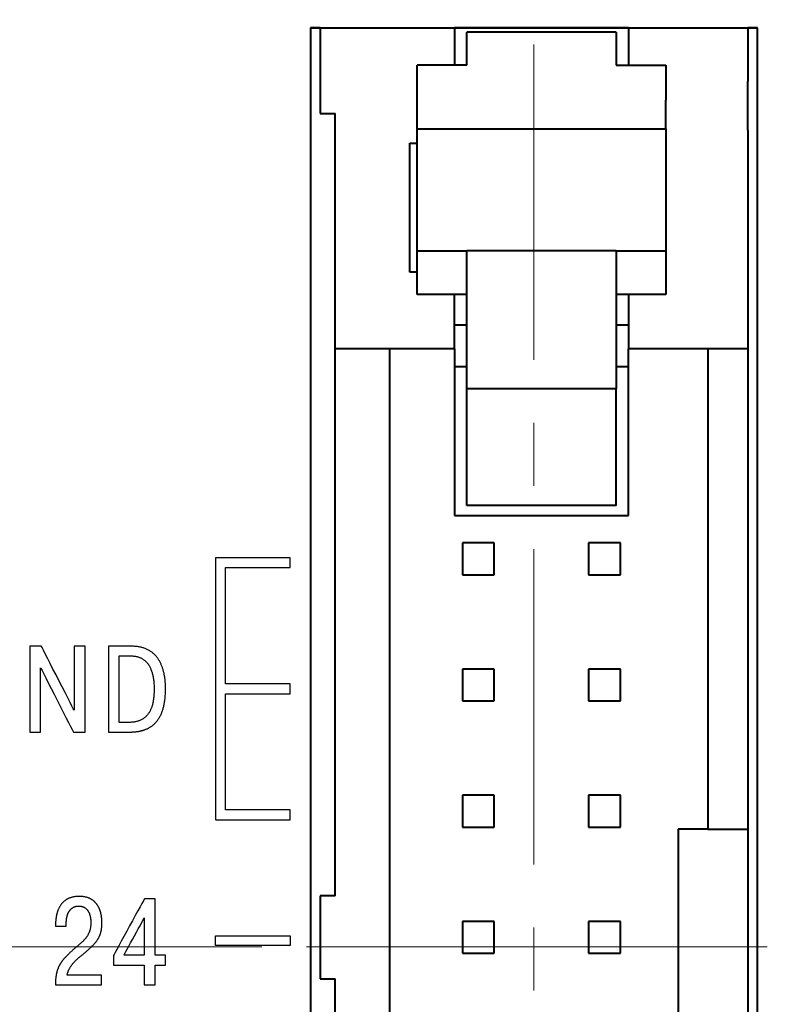
# Model space of a CAD drawing. Units: millimetres. Extents: x 2171 to 3190, y 1129 to 1549.
# Drawn here: x 3008 to 3023, y 1249 to 1269 of the extents above; entities that cross this region are included whole.
import ezdxf

# ---------------------------------------------------------------- set-up
doc = ezdxf.new("R2010")
doc.units = ezdxf.units.MM
doc.linetypes.add('CENTER', pattern=[10.16, 6.35, -1.27, 1.27, -1.27])
doc.layers.add('main', color=5, linetype='Continuous', lineweight=40)
doc.layers.add('ОСЕВЫЕ', color=1, linetype='CENTER', lineweight=20)

# ---------------------------------------------------------------- blocks, each defined once
blk = doc.blocks.new('КУВФ.421445.080_v1')
for points in [[(22.999, -22.182), (23.014, -22.182), (23.055, -22.182), (23.12, -22.182), (23.204, -22.182), (23.303, -22.182), (23.414, -22.182), (23.532, -22.182), (23.654, -22.182), (23.776, -22.182), (23.894, -22.182), (24.003, -22.182), (24.102, -22.182), (24.184, -22.182), (24.247, -22.182), (24.287, -22.182), (24.299, -22.182), (24.299, -22.179), (24.299, -22.173), (24.299, -22.162), (24.299, -22.149), (24.299, -22.134), (24.299, -22.117), (24.299, -22.098), (24.299, -22.08), (24.299, -22.061), (24.299, -22.043), (24.299, -22.026), (24.299, -22.011), (24.299, -21.999), (24.299, -21.989), (24.299, -21.984), (24.299, -21.982), (24.279, -21.982), (24.233, -21.982), (24.165, -21.982), (24.078, -21.982), (23.977, -21.982), (23.865, -21.982), (23.746, -21.982), (23.623, -21.982), (23.502, -21.982), (23.385, -21.982), (23.277, -21.982), (23.181, -21.982), (23.102, -21.982), (23.043, -21.982), (23.007, -21.982), (22.999, -21.98), (22.999, -21.941), (22.999, -21.855), (22.999, -21.729), (22.999, -21.571), (22.999, -21.386), (22.999, -21.183), (22.999, -20.968), (22.999, -20.747), (22.999, -20.529), (22.999, -20.32), (22.999, -20.127), (22.999, -19.957), (22.999, -19.817), (22.999, -19.713), (22.999, -19.654), (23.001, -19.642), (23.025, -19.642), (23.075, -19.642), (23.146, -19.642), (23.236, -19.642), (23.339, -19.642), (23.453, -19.642), (23.573, -19.642), (23.695, -19.642), (23.816, -19.642), (23.931, -19.642), (24.038, -19.642), (24.131, -19.642), (24.207, -19.642), (24.263, -19.642), (24.294, -19.642), (24.299, -19.641), (24.299, -19.637), (24.299, -19.629), (24.299, -19.618), (24.299, -19.604), (24.299, -19.588), (24.299, -19.57), (24.299, -19.552), (24.299, -19.533), (24.299, -19.514), (24.299, -19.497), (24.299, -19.481), (24.299, -19.466), (24.299, -19.455), (24.299, -19.447), (24.299, -19.442), (24.295, -19.442), (24.262, -19.442), (24.2, -19.442), (24.113, -19.442), (24.007, -19.442), (23.885, -19.442), (23.753, -19.442), (23.614, -19.442), (23.473, -19.442), (23.334, -19.442), (23.202, -19.442), (23.081, -19.442), (22.977, -19.442), (22.892, -19.442), (22.833, -19.442), (22.802, -19.442), (22.799, -19.462), (22.799, -19.588), (22.799, -19.814), (22.799, -20.124), (22.799, -20.503), (22.799, -20.935), (22.799, -21.405), (22.799, -21.896), (22.799, -22.392), (22.799, -22.879), (22.799, -23.341), (22.799, -23.761), (22.799, -24.125), (22.799, -24.415), (22.799, -24.617), (22.799, -24.716), (22.807, -24.722), (22.845, -24.722), (22.911, -24.722), (23.001, -24.722), (23.11, -24.722), (23.234, -24.722), (23.368, -24.722), (23.508, -24.722), (23.649, -24.722), (23.787, -24.722), (23.917, -24.722), (24.035, -24.722), (24.137, -24.722), (24.218, -24.722), (24.273, -24.722), (24.298, -24.722), (24.299, -24.721), (24.299, -24.716), (24.299, -24.707), (24.299, -24.694), (24.299, -24.68), (24.299, -24.663), (24.299, -24.645), (24.299, -24.626), (24.299, -24.608), (24.299, -24.589), (24.299, -24.572), (24.299, -24.556), (24.299, -24.543), (24.299, -24.533), (24.299, -24.525), (24.299, -24.522), (24.289, -24.522), (24.251, -24.522), (24.19, -24.522), (24.109, -24.522), (24.012, -24.522), (23.903, -24.522), (23.786, -24.522), (23.664, -24.522), (23.542, -24.522), (23.424, -24.522), (23.312, -24.522), (23.212, -24.522), (23.126, -24.522), (23.06, -24.522), (23.016, -24.522), (22.999, -24.522), (22.999, -24.5), (22.999, -24.429), (22.999, -24.315), (22.999, -24.167), (22.999, -23.99), (22.999, -23.793), (22.999, -23.581), (22.999, -23.361), (22.999, -23.142), (22.999, -22.929), (22.999, -22.73), (22.999, -22.551), (22.999, -22.4), (22.999, -22.284), (22.999, -22.209), (22.999, -22.182)], [(19.281, -21.66), (19.288, -21.675), (19.31, -21.716), (19.343, -21.781), (19.385, -21.864), (19.436, -21.963), (19.492, -22.074), (19.552, -22.192), (19.614, -22.313), (19.676, -22.434), (19.735, -22.552), (19.791, -22.661), (19.841, -22.759), (19.883, -22.841), (19.914, -22.903), (19.934, -22.942), (19.94, -22.954), (19.944, -22.954), (19.952, -22.954), (19.964, -22.954), (19.979, -22.954), (19.997, -22.954), (20.017, -22.954), (20.039, -22.954), (20.061, -22.954), (20.083, -22.954), (20.104, -22.954), (20.124, -22.954), (20.141, -22.954), (20.156, -22.954), (20.167, -22.954), (20.173, -22.954), (20.175, -22.953), (20.175, -22.926), (20.175, -22.864), (20.175, -22.772), (20.175, -22.656), (20.175, -22.52), (20.175, -22.37), (20.175, -22.212), (20.175, -22.049), (20.175, -21.887), (20.175, -21.733), (20.175, -21.589), (20.175, -21.463), (20.175, -21.358), (20.175, -21.28), (20.175, -21.235), (20.175, -21.225), (20.171, -21.225), (20.163, -21.225), (20.15, -21.225), (20.135, -21.225), (20.118, -21.225), (20.099, -21.225), (20.079, -21.225), (20.058, -21.225), (20.037, -21.225), (20.018, -21.225), (20, -21.225), (19.984, -21.225), (19.971, -21.225), (19.961, -21.225), (19.956, -21.225), (19.955, -21.228), (19.955, -21.254), (19.955, -21.305), (19.955, -21.377), (19.955, -21.467), (19.955, -21.571), (19.955, -21.685), (19.955, -21.804), (19.955, -21.926), (19.955, -22.046), (19.955, -22.16), (19.955, -22.265), (19.955, -22.357), (19.955, -22.431), (19.955, -22.485), (19.955, -22.513), (19.953, -22.513), (19.939, -22.485), (19.911, -22.431), (19.873, -22.357), (19.827, -22.265), (19.773, -22.16), (19.715, -22.046), (19.653, -21.926), (19.591, -21.804), (19.53, -21.685), (19.472, -21.571), (19.419, -21.467), (19.373, -21.377), (19.336, -21.305), (19.31, -21.254), (19.297, -21.228), (19.295, -21.225), (19.289, -21.225), (19.279, -21.225), (19.265, -21.225), (19.248, -21.225), (19.229, -21.225), (19.208, -21.225), (19.186, -21.225), (19.164, -21.225), (19.143, -21.225), (19.122, -21.225), (19.103, -21.225), (19.087, -21.225), (19.075, -21.225), (19.066, -21.225), (19.062, -21.225), (19.061, -21.235), (19.061, -21.28), (19.061, -21.358), (19.061, -21.463), (19.061, -21.589), (19.061, -21.733), (19.061, -21.887), (19.061, -22.049), (19.061, -22.212), (19.061, -22.37), (19.061, -22.52), (19.061, -22.656), (19.061, -22.772), (19.061, -22.864), (19.061, -22.926), (19.061, -22.953), (19.063, -22.954), (19.069, -22.954), (19.079, -22.954), (19.093, -22.954), (19.109, -22.954), (19.128, -22.954), (19.147, -22.954), (19.168, -22.954), (19.189, -22.954), (19.209, -22.954), (19.228, -22.954), (19.245, -22.954), (19.259, -22.954), (19.27, -22.954), (19.278, -22.954), (19.281, -22.954), (19.281, -22.942), (19.281, -22.903), (19.281, -22.841), (19.281, -22.759), (19.281, -22.661), (19.281, -22.552), (19.281, -22.434), (19.281, -22.313), (19.281, -22.192), (19.281, -22.074), (19.281, -21.963), (19.281, -21.864), (19.281, -21.781), (19.281, -21.716), (19.281, -21.675), (19.281, -21.66)], [(20.644, -21.225), (20.644, -21.245), (20.644, -21.3), (20.644, -21.386), (20.644, -21.498), (20.644, -21.629), (20.644, -21.776), (20.644, -21.933), (20.644, -22.095), (20.644, -22.257), (20.644, -22.414), (20.644, -22.56), (20.644, -22.69), (20.644, -22.8), (20.644, -22.884), (20.644, -22.937), (20.644, -22.954), (20.649, -22.954), (20.663, -22.954), (20.683, -22.954), (20.709, -22.954), (20.74, -22.954), (20.775, -22.954), (20.811, -22.954), (20.849, -22.954), (20.887, -22.954), (20.923, -22.954), (20.957, -22.954), (20.987, -22.954), (21.012, -22.954), (21.031, -22.954), (21.043, -22.954), (21.048, -22.954), (21.057, -22.954), (21.067, -22.954), (21.077, -22.954), (21.086, -22.954), (21.096, -22.953), (21.106, -22.953), (21.116, -22.953), (21.126, -22.952), (21.136, -22.951), (21.146, -22.951), (21.157, -22.95), (21.167, -22.949), (21.177, -22.948), (21.188, -22.947), (21.198, -22.946), (21.209, -22.945), (21.219, -22.944), (21.23, -22.942), (21.24, -22.941), (21.251, -22.939), (21.261, -22.937), (21.272, -22.935), (21.282, -22.933), (21.293, -22.931), (21.304, -22.928), (21.314, -22.925), (21.325, -22.922), (21.335, -22.919), (21.346, -22.916), (21.356, -22.913), (21.367, -22.91), (21.377, -22.906), (21.388, -22.902), (21.398, -22.898), (21.408, -22.894), (21.419, -22.889), (21.429, -22.885), (21.439, -22.88), (21.449, -22.874), (21.459, -22.869), (21.469, -22.863), (21.479, -22.858), (21.489, -22.851), (21.499, -22.845), (21.508, -22.839), (21.518, -22.832), (21.528, -22.825), (21.537, -22.818), (21.546, -22.81), (21.556, -22.802), (21.565, -22.794), (21.574, -22.786), (21.582, -22.777), (21.591, -22.768), (21.6, -22.759), (21.608, -22.749), (21.616, -22.739), (21.624, -22.729), (21.632, -22.719), (21.64, -22.708), (21.648, -22.697), (21.656, -22.685), (21.663, -22.673), (21.671, -22.661), (21.678, -22.649), (21.685, -22.636), (21.691, -22.623), (21.698, -22.61), (21.704, -22.596), (21.711, -22.582), (21.717, -22.567), (21.723, -22.552), (21.728, -22.537), (21.734, -22.521), (21.739, -22.505), (21.744, -22.488), (21.749, -22.471), (21.753, -22.454), (21.758, -22.436), (21.762, -22.419), (21.766, -22.4), (21.77, -22.381), (21.773, -22.362), (21.777, -22.342), (21.779, -22.322), (21.782, -22.302), (21.785, -22.28), (21.787, -22.259), (21.789, -22.237), (21.79, -22.214), (21.792, -22.192), (21.793, -22.168), (21.794, -22.144), (21.794, -22.12), (21.795, -22.095), (21.795, -22.076), (21.795, -22.061), (21.794, -22.045), (21.794, -22.03), (21.793, -22.014), (21.793, -21.999), (21.792, -21.984), (21.791, -21.968), (21.79, -21.953), (21.789, -21.937), (21.787, -21.922), (21.786, -21.907), (21.784, -21.891), (21.782, -21.876), (21.78, -21.861), (21.778, -21.845), (21.775, -21.83), (21.773, -21.815), (21.77, -21.8), (21.767, -21.785), (21.764, -21.77), (21.761, -21.755), (21.757, -21.74), (21.753, -21.725), (21.749, -21.711), (21.745, -21.696), (21.741, -21.682), (21.736, -21.667), (21.731, -21.653), (21.726, -21.639), (21.721, -21.625), (21.715, -21.611), (21.71, -21.597), (21.704, -21.584), (21.698, -21.57), (21.691, -21.557), (21.685, -21.544), (21.678, -21.531), (21.67, -21.519), (21.663, -21.506), (21.655, -21.494), (21.647, -21.482), (21.639, -21.47), (21.63, -21.458), (21.621, -21.447), (21.612, -21.435), (21.603, -21.424), (21.593, -21.413), (21.583, -21.403), (21.573, -21.392), (21.563, -21.382), (21.552, -21.372), (21.541, -21.363), (21.529, -21.353), (21.518, -21.345), (21.505, -21.336), (21.493, -21.328), (21.48, -21.319), (21.467, -21.312), (21.454, -21.304), (21.44, -21.297), (21.426, -21.29), (21.412, -21.283), (21.397, -21.277), (21.382, -21.271), (21.367, -21.265), (21.351, -21.26), (21.335, -21.255), (21.318, -21.25), (21.301, -21.246), (21.284, -21.242), (21.267, -21.239), (21.249, -21.236), (21.23, -21.233), (21.211, -21.231), (21.192, -21.229), (21.173, -21.228), (21.153, -21.226), (21.133, -21.226), (21.112, -21.225), (21.106, -21.225), (21.092, -21.225), (21.069, -21.225), (21.039, -21.225), (21.004, -21.225), (20.965, -21.225), (20.922, -21.225), (20.879, -21.225), (20.835, -21.225), (20.793, -21.225), (20.753, -21.225), (20.717, -21.225), (20.687, -21.225), (20.664, -21.225), (20.649, -21.225), (20.644, -21.225)], [(20.864, -21.42), (20.866, -21.42), (20.874, -21.42), (20.886, -21.42), (20.901, -21.42), (20.92, -21.42), (20.94, -21.42), (20.962, -21.42), (20.984, -21.42), (21.007, -21.42), (21.029, -21.42), (21.049, -21.42), (21.067, -21.42), (21.082, -21.42), (21.094, -21.42), (21.101, -21.42), (21.104, -21.42), (21.116, -21.42), (21.127, -21.421), (21.138, -21.421), (21.149, -21.422), (21.16, -21.423), (21.171, -21.425), (21.182, -21.426), (21.193, -21.428), (21.204, -21.43), (21.215, -21.433), (21.226, -21.435), (21.236, -21.438), (21.247, -21.441), (21.257, -21.445), (21.268, -21.449), (21.278, -21.452), (21.289, -21.457), (21.299, -21.461), (21.309, -21.466), (21.319, -21.472), (21.328, -21.477), (21.338, -21.483), (21.347, -21.49), (21.357, -21.496), (21.366, -21.503), (21.375, -21.511), (21.384, -21.518), (21.392, -21.526), (21.401, -21.535), (21.409, -21.544), (21.418, -21.553), (21.426, -21.562), (21.434, -21.572), (21.442, -21.582), (21.449, -21.593), (21.457, -21.604), (21.464, -21.616), (21.471, -21.628), (21.478, -21.64), (21.484, -21.653), (21.49, -21.666), (21.497, -21.68), (21.502, -21.694), (21.508, -21.709), (21.513, -21.724), (21.519, -21.739), (21.524, -21.755), (21.528, -21.771), (21.533, -21.788), (21.537, -21.805), (21.541, -21.823), (21.545, -21.841), (21.548, -21.86), (21.551, -21.879), (21.554, -21.899), (21.556, -21.92), (21.558, -21.941), (21.56, -21.962), (21.562, -21.984), (21.563, -22.006), (21.564, -22.029), (21.564, -22.052), (21.565, -22.076), (21.565, -22.098), (21.565, -22.116), (21.565, -22.133), (21.564, -22.151), (21.563, -22.168), (21.562, -22.185), (21.561, -22.202), (21.56, -22.219), (21.559, -22.236), (21.557, -22.252), (21.555, -22.269), (21.553, -22.285), (21.551, -22.301), (21.549, -22.317), (21.546, -22.332), (21.543, -22.348), (21.54, -22.363), (21.537, -22.378), (21.533, -22.393), (21.529, -22.407), (21.525, -22.422), (21.521, -22.436), (21.516, -22.45), (21.511, -22.463), (21.506, -22.476), (21.501, -22.49), (21.495, -22.502), (21.489, -22.515), (21.483, -22.527), (21.476, -22.539), (21.47, -22.551), (21.463, -22.563), (21.455, -22.574), (21.448, -22.585), (21.44, -22.596), (21.431, -22.606), (21.423, -22.616), (21.414, -22.626), (21.405, -22.635), (21.395, -22.644), (21.385, -22.653), (21.375, -22.662), (21.364, -22.67), (21.353, -22.678), (21.342, -22.685), (21.33, -22.693), (21.318, -22.699), (21.306, -22.706), (21.293, -22.712), (21.28, -22.718), (21.267, -22.724), (21.253, -22.729), (21.238, -22.733), (21.224, -22.738), (21.209, -22.741), (21.193, -22.745), (21.177, -22.748), (21.161, -22.751), (21.144, -22.753), (21.127, -22.755), (21.11, -22.757), (21.092, -22.758), (21.073, -22.758), (21.055, -22.759), (21.05, -22.759), (21.044, -22.759), (21.036, -22.759), (21.024, -22.759), (21.01, -22.759), (20.994, -22.759), (20.977, -22.759), (20.96, -22.759), (20.942, -22.759), (20.925, -22.759), (20.909, -22.759), (20.894, -22.759), (20.882, -22.759), (20.872, -22.759), (20.866, -22.759), (20.864, -22.759), (20.864, -22.746), (20.864, -22.706), (20.864, -22.641), (20.864, -22.556), (20.864, -22.455), (20.864, -22.342), (20.864, -22.221), (20.864, -22.095), (20.864, -21.97), (20.864, -21.848), (20.864, -21.734), (20.864, -21.632), (20.864, -21.545), (20.864, -21.479), (20.864, -21.436), (20.864, -21.42)], [(20.509, -27.847), (20.501, -27.847), (20.479, -27.847), (20.445, -27.847), (20.401, -27.847), (20.348, -27.847), (20.289, -27.847), (20.226, -27.847), (20.162, -27.847), (20.097, -27.847), (20.034, -27.847), (19.975, -27.847), (19.923, -27.847), (19.879, -27.847), (19.845, -27.847), (19.823, -27.847), (19.815, -27.847), (19.818, -27.836), (19.82, -27.826), (19.823, -27.816), (19.825, -27.806), (19.828, -27.797), (19.831, -27.787), (19.834, -27.778), (19.838, -27.768), (19.841, -27.759), (19.845, -27.75), (19.849, -27.741), (19.853, -27.732), (19.857, -27.724), (19.862, -27.715), (19.866, -27.707), (19.871, -27.699), (19.876, -27.69), (19.881, -27.682), (19.886, -27.674), (19.892, -27.666), (19.897, -27.658), (19.903, -27.651), (19.908, -27.643), (19.914, -27.635), (19.92, -27.628), (19.926, -27.62), (19.932, -27.613), (19.939, -27.605), (19.945, -27.598), (19.952, -27.591), (19.958, -27.584), (19.965, -27.577), (19.972, -27.57), (19.979, -27.563), (19.986, -27.556), (19.993, -27.549), (20.001, -27.542), (20.008, -27.535), (20.015, -27.529), (20.023, -27.522), (20.03, -27.515), (20.038, -27.508), (20.046, -27.502), (20.053, -27.495), (20.061, -27.488), (20.069, -27.482), (20.077, -27.475), (20.086, -27.468), (20.098, -27.457), (20.111, -27.447), (20.123, -27.437), (20.135, -27.427), (20.147, -27.417), (20.158, -27.407), (20.169, -27.397), (20.181, -27.388), (20.191, -27.379), (20.202, -27.369), (20.212, -27.36), (20.223, -27.351), (20.233, -27.342), (20.242, -27.334), (20.252, -27.325), (20.261, -27.317), (20.27, -27.308), (20.279, -27.3), (20.288, -27.292), (20.297, -27.283), (20.305, -27.275), (20.313, -27.267), (20.321, -27.259), (20.329, -27.251), (20.336, -27.244), (20.344, -27.236), (20.351, -27.228), (20.358, -27.22), (20.365, -27.213), (20.371, -27.205), (20.378, -27.198), (20.384, -27.191), (20.39, -27.183), (20.396, -27.176), (20.402, -27.168), (20.407, -27.161), (20.413, -27.154), (20.418, -27.146), (20.423, -27.139), (20.428, -27.132), (20.433, -27.124), (20.437, -27.117), (20.442, -27.109), (20.446, -27.102), (20.45, -27.094), (20.454, -27.087), (20.458, -27.079), (20.462, -27.072), (20.465, -27.064), (20.469, -27.057), (20.472, -27.049), (20.475, -27.041), (20.478, -27.033), (20.481, -27.025), (20.484, -27.017), (20.486, -27.009), (20.489, -27.001), (20.491, -26.993), (20.493, -26.985), (20.495, -26.976), (20.497, -26.968), (20.499, -26.959), (20.501, -26.95), (20.503, -26.942), (20.504, -26.933), (20.505, -26.924), (20.507, -26.915), (20.508, -26.906), (20.509, -26.896), (20.51, -26.887), (20.511, -26.877), (20.512, -26.867), (20.512, -26.857), (20.513, -26.847), (20.513, -26.837), (20.514, -26.826), (20.514, -26.815), (20.514, -26.805), (20.514, -26.794), (20.514, -26.784), (20.514, -26.78), (20.514, -26.775), (20.514, -26.771), (20.514, -26.766), (20.514, -26.761), (20.514, -26.756), (20.514, -26.751), (20.513, -26.745), (20.513, -26.74), (20.513, -26.734), (20.512, -26.729), (20.512, -26.723), (20.511, -26.717), (20.511, -26.711), (20.511, -26.705), (20.51, -26.698), (20.509, -26.692), (20.509, -26.685), (20.508, -26.679), (20.507, -26.672), (20.506, -26.666), (20.505, -26.659), (20.504, -26.652), (20.503, -26.645), (20.501, -26.638), (20.5, -26.631), (20.499, -26.624), (20.497, -26.617), (20.496, -26.61), (20.494, -26.603), (20.492, -26.595), (20.49, -26.588), (20.488, -26.581), (20.486, -26.573), (20.484, -26.566), (20.482, -26.559), (20.479, -26.551), (20.477, -26.544), (20.474, -26.537), (20.471, -26.529), (20.468, -26.522), (20.465, -26.515), (20.462, -26.507), (20.459, -26.5), (20.456, -26.493), (20.452, -26.486), (20.449, -26.478), (20.445, -26.471), (20.441, -26.464), (20.437, -26.457), (20.433, -26.45), (20.428, -26.443), (20.424, -26.436), (20.419, -26.429), (20.414, -26.423), (20.409, -26.416), (20.404, -26.409), (20.398, -26.403), (20.393, -26.397), (20.387, -26.39), (20.381, -26.384), (20.375, -26.378), (20.369, -26.372), (20.363, -26.366), (20.357, -26.36), (20.35, -26.354), (20.343, -26.349), (20.336, -26.343), (20.329, -26.338), (20.321, -26.333), (20.313, -26.328), (20.306, -26.323), (20.297, -26.318), (20.289, -26.314), (20.281, -26.309), (20.272, -26.305), (20.263, -26.301), (20.254, -26.297), (20.245, -26.294), (20.235, -26.29), (20.225, -26.286), (20.215, -26.283), (20.205, -26.28), (20.195, -26.277), (20.184, -26.275), (20.173, -26.273), (20.162, -26.27), (20.15, -26.269), (20.139, -26.267), (20.127, -26.265), (20.115, -26.264), (20.102, -26.263), (20.09, -26.262), (20.077, -26.262), (20.064, -26.262), (20.05, -26.262), (20.035, -26.262), (20.021, -26.263), (20.007, -26.263), (19.993, -26.265), (19.98, -26.266), (19.966, -26.268), (19.953, -26.27), (19.941, -26.272), (19.928, -26.275), (19.916, -26.278), (19.904, -26.281), (19.893, -26.284), (19.882, -26.288), (19.871, -26.292), (19.86, -26.296), (19.85, -26.301), (19.839, -26.306), (19.829, -26.311), (19.82, -26.316), (19.81, -26.321), (19.801, -26.327), (19.792, -26.332), (19.783, -26.338), (19.775, -26.344), (19.766, -26.351), (19.758, -26.357), (19.75, -26.364), (19.743, -26.371), (19.735, -26.378), (19.728, -26.385), (19.721, -26.392), (19.715, -26.4), (19.708, -26.408), (19.702, -26.415), (19.696, -26.423), (19.69, -26.431), (19.684, -26.439), (19.679, -26.447), (19.673, -26.456), (19.668, -26.464), (19.663, -26.473), (19.658, -26.481), (19.654, -26.49), (19.649, -26.498), (19.645, -26.507), (19.641, -26.516), (19.637, -26.525), (19.633, -26.534), (19.63, -26.544), (19.626, -26.553), (19.623, -26.562), (19.62, -26.571), (19.617, -26.58), (19.614, -26.589), (19.612, -26.599), (19.609, -26.608), (19.607, -26.617), (19.604, -26.626), (19.602, -26.635), (19.6, -26.644), (19.598, -26.654), (19.597, -26.663), (19.595, -26.672), (19.594, -26.681), (19.592, -26.69), (19.591, -26.699), (19.59, -26.708), (19.589, -26.717), (19.588, -26.726), (19.587, -26.734), (19.586, -26.743), (19.585, -26.751), (19.585, -26.76), (19.584, -26.768), (19.584, -26.776), (19.584, -26.784), (19.583, -26.792), (19.583, -26.8), (19.583, -26.808), (19.583, -26.812), (19.583, -26.813), (19.583, -26.815), (19.583, -26.818), (19.583, -26.822), (19.583, -26.826), (19.583, -26.831), (19.583, -26.835), (19.583, -26.84), (19.583, -26.845), (19.583, -26.85), (19.583, -26.854), (19.583, -26.858), (19.583, -26.86), (19.583, -26.863), (19.583, -26.864), (19.584, -26.864), (19.588, -26.864), (19.597, -26.864), (19.609, -26.864), (19.624, -26.864), (19.642, -26.864), (19.661, -26.864), (19.68, -26.864), (19.701, -26.864), (19.72, -26.864), (19.739, -26.864), (19.757, -26.864), (19.772, -26.864), (19.784, -26.864), (19.793, -26.864), (19.797, -26.864), (19.798, -26.864), (19.798, -26.862), (19.798, -26.859), (19.798, -26.855), (19.798, -26.85), (19.798, -26.844), (19.798, -26.837), (19.798, -26.83), (19.798, -26.823), (19.798, -26.817), (19.798, -26.81), (19.798, -26.804), (19.798, -26.799), (19.798, -26.795), (19.798, -26.792), (19.798, -26.79), (19.798, -26.786), (19.798, -26.778), (19.798, -26.77), (19.799, -26.762), (19.799, -26.755), (19.8, -26.747), (19.8, -26.739), (19.801, -26.732), (19.802, -26.724), (19.803, -26.716), (19.804, -26.709), (19.805, -26.701), (19.807, -26.694), (19.808, -26.686), (19.81, -26.679), (19.812, -26.671), (19.813, -26.664), (19.815, -26.657), (19.817, -26.649), (19.82, -26.642), (19.822, -26.635), (19.824, -26.628), (19.827, -26.621), (19.83, -26.615), (19.832, -26.608), (19.835, -26.601), (19.838, -26.595), (19.841, -26.588), (19.845, -26.582), (19.848, -26.576), (19.852, -26.57), (19.855, -26.564), (19.859, -26.558), (19.863, -26.552), (19.867, -26.546), (19.871, -26.541), (19.876, -26.535), (19.88, -26.53), (19.885, -26.525), (19.89, -26.52), (19.894, -26.516), (19.899, -26.511), (19.905, -26.507), (19.91, -26.502), (19.915, -26.498), (19.921, -26.494), (19.927, -26.49), (19.932, -26.487), (19.938, -26.483), (19.944, -26.48), (19.951, -26.477), (19.957, -26.474), (19.963, -26.471), (19.97, -26.469), (19.977, -26.467), (19.984, -26.465), (19.991, -26.463), (19.998, -26.461), (20.005, -26.46), (20.013, -26.459), (20.021, -26.458), (20.028, -26.457), (20.036, -26.457), (20.044, -26.457), (20.053, -26.457), (20.061, -26.457), (20.069, -26.457), (20.076, -26.458), (20.084, -26.459), (20.091, -26.46), (20.099, -26.461), (20.106, -26.463), (20.113, -26.464), (20.119, -26.466), (20.126, -26.468), (20.132, -26.47), (20.139, -26.473), (20.145, -26.476), (20.151, -26.478), (20.156, -26.481), (20.162, -26.484), (20.167, -26.488), (20.172, -26.491), (20.178, -26.494), (20.183, -26.498), (20.187, -26.502), (20.192, -26.506), (20.197, -26.51), (20.201, -26.514), (20.206, -26.518), (20.21, -26.522), (20.214, -26.527), (20.218, -26.531), (20.221, -26.536), (20.225, -26.541), (20.228, -26.546), (20.232, -26.551), (20.235, -26.556), (20.238, -26.561), (20.241, -26.566), (20.244, -26.571), (20.247, -26.576), (20.25, -26.581), (20.252, -26.587), (20.255, -26.592), (20.257, -26.597), (20.26, -26.603), (20.262, -26.608), (20.264, -26.614), (20.266, -26.62), (20.268, -26.625), (20.27, -26.631), (20.271, -26.636), (20.273, -26.642), (20.274, -26.648), (20.276, -26.653), (20.277, -26.659), (20.278, -26.664), (20.28, -26.67), (20.281, -26.675), (20.282, -26.68), (20.283, -26.686), (20.284, -26.691), (20.285, -26.696), (20.286, -26.702), (20.286, -26.707), (20.287, -26.712), (20.288, -26.717), (20.288, -26.722), (20.289, -26.727), (20.289, -26.732), (20.29, -26.737), (20.29, -26.742), (20.29, -26.746), (20.291, -26.751), (20.291, -26.755), (20.291, -26.759), (20.292, -26.764), (20.292, -26.768), (20.292, -26.772), (20.292, -26.775), (20.292, -26.779), (20.292, -26.783), (20.292, -26.786), (20.292, -26.796), (20.292, -26.807), (20.291, -26.819), (20.291, -26.83), (20.29, -26.841), (20.289, -26.851), (20.288, -26.862), (20.287, -26.872), (20.285, -26.882), (20.284, -26.892), (20.282, -26.902), (20.28, -26.912), (20.278, -26.921), (20.275, -26.931), (20.273, -26.94), (20.27, -26.949), (20.268, -26.957), (20.265, -26.966), (20.262, -26.974), (20.258, -26.983), (20.255, -26.991), (20.252, -26.999), (20.248, -27.007), (20.244, -27.015), (20.24, -27.023), (20.236, -27.031), (20.232, -27.038), (20.228, -27.046), (20.223, -27.053), (20.218, -27.061), (20.214, -27.068), (20.209, -27.075), (20.204, -27.082), (20.199, -27.089), (20.193, -27.095), (20.188, -27.102), (20.182, -27.109), (20.177, -27.116), (20.171, -27.122), (20.165, -27.129), (20.159, -27.136), (20.153, -27.142), (20.147, -27.149), (20.141, -27.155), (20.135, -27.161), (20.128, -27.168), (20.122, -27.174), (20.115, -27.18), (20.108, -27.187), (20.102, -27.193), (20.095, -27.199), (20.088, -27.206), (20.081, -27.212), (20.074, -27.218), (20.066, -27.225), (20.059, -27.231), (20.052, -27.238), (20.044, -27.244), (20.037, -27.251), (20.029, -27.258), (20.021, -27.264), (20.013, -27.271), (20.006, -27.277), (19.998, -27.284), (19.99, -27.291), (19.982, -27.298), (19.973, -27.305), (19.965, -27.312), (19.957, -27.319), (19.949, -27.326), (19.941, -27.333), (19.932, -27.341), (19.924, -27.348), (19.915, -27.356), (19.907, -27.363), (19.898, -27.371), (19.89, -27.379), (19.881, -27.387), (19.872, -27.395), (19.864, -27.403), (19.856, -27.41), (19.849, -27.417), (19.842, -27.424), (19.836, -27.431), (19.829, -27.437), (19.822, -27.444), (19.816, -27.451), (19.809, -27.457), (19.803, -27.464), (19.797, -27.47), (19.79, -27.477), (19.784, -27.483), (19.778, -27.489), (19.772, -27.496), (19.766, -27.502), (19.761, -27.508), (19.755, -27.515), (19.75, -27.521), (19.744, -27.528), (19.739, -27.534), (19.733, -27.54), (19.728, -27.547), (19.723, -27.553), (19.718, -27.56), (19.713, -27.566), (19.708, -27.573), (19.704, -27.579), (19.699, -27.586), (19.694, -27.592), (19.69, -27.599), (19.686, -27.605), (19.681, -27.612), (19.677, -27.618), (19.673, -27.625), (19.669, -27.632), (19.665, -27.639), (19.661, -27.646), (19.658, -27.653), (19.654, -27.66), (19.65, -27.667), (19.647, -27.674), (19.643, -27.682), (19.64, -27.689), (19.637, -27.696), (19.634, -27.704), (19.631, -27.711), (19.628, -27.719), (19.625, -27.727), (19.622, -27.735), (19.619, -27.742), (19.617, -27.75), (19.614, -27.759), (19.612, -27.767), (19.609, -27.775), (19.607, -27.784), (19.605, -27.792), (19.603, -27.801), (19.601, -27.81), (19.599, -27.819), (19.597, -27.828), (19.595, -27.837), (19.594, -27.846), (19.592, -27.856), (19.591, -27.866), (19.589, -27.875), (19.588, -27.885), (19.587, -27.895), (19.586, -27.905), (19.585, -27.916), (19.584, -27.926), (19.583, -27.937), (19.582, -27.948), (19.581, -27.959), (19.58, -27.97), (19.58, -27.982), (19.579, -27.993), (19.579, -28.005), (19.579, -28.017), (19.579, -28.029), (19.578, -28.041), (19.588, -28.042), (19.617, -28.042), (19.662, -28.042), (19.721, -28.042), (19.791, -28.042), (19.87, -28.042), (19.954, -28.042), (20.041, -28.042), (20.128, -28.042), (20.212, -28.042), (20.291, -28.042), (20.362, -28.042), (20.422, -28.042), (20.468, -28.042), (20.498, -28.042), (20.509, -28.042), (20.509, -28.04), (20.509, -28.034), (20.509, -28.024), (20.509, -28.012), (20.509, -27.997), (20.509, -27.98), (20.509, -27.963), (20.509, -27.945), (20.509, -27.926), (20.509, -27.909), (20.509, -27.892), (20.509, -27.877), (20.509, -27.865), (20.509, -27.855), (20.509, -27.849), (20.509, -27.847)], [(21.368, -27.644), (21.368, -27.649), (21.368, -27.662), (21.368, -27.681), (21.368, -27.707), (21.368, -27.737), (21.368, -27.771), (21.368, -27.807), (21.368, -27.845), (21.368, -27.882), (21.368, -27.918), (21.368, -27.952), (21.368, -27.982), (21.368, -28.007), (21.368, -28.026), (21.368, -28.038), (21.368, -28.042), (21.371, -28.042), (21.379, -28.042), (21.39, -28.042), (21.405, -28.042), (21.422, -28.042), (21.44, -28.042), (21.46, -28.042), (21.481, -28.042), (21.502, -28.042), (21.522, -28.042), (21.54, -28.042), (21.556, -28.042), (21.57, -28.042), (21.58, -28.042), (21.587, -28.042), (21.588, -28.042), (21.588, -28.036), (21.588, -28.021), (21.588, -28.001), (21.588, -27.974), (21.588, -27.943), (21.588, -27.908), (21.588, -27.872), (21.588, -27.835), (21.588, -27.797), (21.588, -27.762), (21.588, -27.729), (21.588, -27.7), (21.588, -27.675), (21.588, -27.657), (21.588, -27.647), (21.588, -27.644), (21.592, -27.644), (21.6, -27.644), (21.611, -27.644), (21.625, -27.644), (21.641, -27.644), (21.66, -27.644), (21.679, -27.644), (21.698, -27.644), (21.717, -27.644), (21.736, -27.644), (21.753, -27.644), (21.768, -27.644), (21.78, -27.644), (21.789, -27.644), (21.795, -27.644), (21.796, -27.644), (21.796, -27.64), (21.796, -27.632), (21.796, -27.622), (21.796, -27.608), (21.796, -27.592), (21.796, -27.575), (21.796, -27.557), (21.796, -27.538), (21.796, -27.52), (21.796, -27.502), (21.796, -27.486), (21.796, -27.472), (21.796, -27.46), (21.796, -27.452), (21.796, -27.447), (21.795, -27.447), (21.791, -27.447), (21.782, -27.447), (21.771, -27.447), (21.756, -27.447), (21.739, -27.447), (21.721, -27.447), (21.702, -27.447), (21.682, -27.447), (21.663, -27.447), (21.645, -27.447), (21.628, -27.447), (21.613, -27.447), (21.601, -27.447), (21.593, -27.447), (21.589, -27.447), (21.588, -27.443), (21.588, -27.417), (21.588, -27.369), (21.588, -27.303), (21.588, -27.222), (21.588, -27.13), (21.588, -27.029), (21.588, -26.924), (21.588, -26.817), (21.588, -26.712), (21.588, -26.613), (21.588, -26.522), (21.588, -26.444), (21.588, -26.381), (21.588, -26.337), (21.588, -26.315), (21.587, -26.313), (21.582, -26.313), (21.572, -26.313), (21.559, -26.313), (21.543, -26.313), (21.525, -26.313), (21.505, -26.313), (21.485, -26.313), (21.464, -26.313), (21.444, -26.313), (21.425, -26.313), (21.407, -26.313), (21.392, -26.313), (21.381, -26.313), (21.372, -26.313), (21.369, -26.313), (21.365, -26.32), (21.348, -26.351), (21.32, -26.402), (21.282, -26.471), (21.237, -26.555), (21.185, -26.649), (21.13, -26.751), (21.072, -26.857), (21.013, -26.964), (20.957, -27.068), (20.903, -27.166), (20.855, -27.255), (20.813, -27.331), (20.78, -27.391), (20.758, -27.431), (20.749, -27.449), (20.749, -27.451), (20.749, -27.456), (20.749, -27.465), (20.749, -27.477), (20.749, -27.492), (20.749, -27.508), (20.749, -27.526), (20.749, -27.544), (20.749, -27.563), (20.749, -27.58), (20.749, -27.597), (20.749, -27.612), (20.749, -27.625), (20.749, -27.635), (20.749, -27.642), (20.749, -27.644), (20.754, -27.644), (20.773, -27.644), (20.803, -27.644), (20.842, -27.644), (20.889, -27.644), (20.942, -27.644), (20.998, -27.644), (21.056, -27.644), (21.114, -27.644), (21.17, -27.644), (21.223, -27.644), (21.271, -27.644), (21.311, -27.644), (21.341, -27.644), (21.361, -27.644), (21.368, -27.644)], [(20.958, -27.447), (20.963, -27.438), (20.977, -27.413), (20.998, -27.374), (21.025, -27.324), (21.057, -27.265), (21.093, -27.199), (21.131, -27.129), (21.17, -27.057), (21.209, -26.985), (21.246, -26.916), (21.281, -26.852), (21.312, -26.796), (21.337, -26.749), (21.355, -26.715), (21.366, -26.695), (21.368, -26.692), (21.368, -26.707), (21.368, -26.736), (21.368, -26.779), (21.368, -26.833), (21.368, -26.894), (21.368, -26.962), (21.368, -27.033), (21.368, -27.105), (21.368, -27.176), (21.368, -27.244), (21.368, -27.305), (21.368, -27.359), (21.368, -27.401), (21.368, -27.431), (21.368, -27.446), (21.366, -27.447), (21.355, -27.447), (21.337, -27.447), (21.312, -27.447), (21.281, -27.447), (21.246, -27.447), (21.209, -27.447), (21.17, -27.447), (21.131, -27.447), (21.093, -27.447), (21.057, -27.447), (21.025, -27.447), (20.998, -27.447), (20.977, -27.447), (20.963, -27.447), (20.958, -27.447)], [(22.799, -27.053), (22.816, -27.053), (22.865, -27.053), (22.942, -27.053), (23.04, -27.053), (23.157, -27.053), (23.286, -27.053), (23.425, -27.053), (23.567, -27.053), (23.709, -27.053), (23.845, -27.053), (23.972, -27.053), (24.084, -27.053), (24.178, -27.053), (24.248, -27.053), (24.289, -27.053), (24.299, -27.053), (24.299, -27.056), (24.299, -27.064), (24.299, -27.075), (24.299, -27.088), (24.299, -27.104), (24.299, -27.122), (24.299, -27.141), (24.299, -27.16), (24.299, -27.178), (24.299, -27.196), (24.299, -27.213), (24.299, -27.227), (24.299, -27.239), (24.299, -27.247), (24.299, -27.252), (24.295, -27.253), (24.261, -27.253), (24.198, -27.253), (24.11, -27.253), (24.002, -27.253), (23.878, -27.253), (23.743, -27.253), (23.603, -27.253), (23.46, -27.253), (23.32, -27.253), (23.188, -27.253), (23.068, -27.253), (22.964, -27.253), (22.882, -27.253), (22.826, -27.253), (22.8, -27.253), (22.799, -27.251), (22.799, -27.246), (22.799, -27.236), (22.799, -27.224), (22.799, -27.209), (22.799, -27.192), (22.799, -27.174), (22.799, -27.155), (22.799, -27.136), (22.799, -27.118), (22.799, -27.1), (22.799, -27.085), (22.799, -27.072), (22.799, -27.061), (22.799, -27.055), (22.799, -27.053)]]:
    blk.add_lwpolyline(points)

msp = doc.modelspace()

# ---------------------------------------------------------------- linework, layer by layer
at = {"layer": 'main'}
for p, q in [((3014.494, 1268.552), (3014.294, 1268.552)), ((3014.294, 1268.552), (3014.294, 1231.552)), ((3014.294, 1268.552), (3023.294, 1268.552)), ((3014.494, 1268.552), (3014.494, 1267.471)), ((3017.194, 1268.552), (3017.194, 1267.804)), ((3020.694, 1268.552), (3017.194, 1268.552)), ((3020.444, 1268.465), (3017.444, 1268.465)), ((3017.444, 1268.465), (3017.444, 1268.458)), ((3017.444, 1267.804), (3017.444, 1268.458)), ((3020.444, 1268.458), (3020.444, 1268.465)), ((3020.444, 1268.458), (3020.444, 1267.804)), ((3020.694, 1268.552), (3020.694, 1267.804)), ((3023.094, 1268.552), (3023.094, 1267.471)), ((3023.294, 1268.552), (3023.094, 1268.552)), ((3023.294, 1231.552), (3023.294, 1268.552)), ((3017.444, 1267.804), (3016.444, 1267.804)), ((3016.444, 1267.098), (3016.444, 1267.804)), ((3020.444, 1267.804), (3021.444, 1267.804)), ((3021.444, 1267.804), (3021.444, 1267.098)), ((3014.494, 1267.471), (3014.494, 1266.832)), ((3023.094, 1266.495), (3023.094, 1267.471)), ((3016.444, 1266.523), (3016.444, 1267.098)), ((3021.444, 1266.523), (3021.444, 1267.098)), ((3014.494, 1266.832), (3014.794, 1266.832)), ((3014.794, 1266.495), (3014.794, 1266.832)), ((3014.794, 1262.091), (3014.794, 1266.495)), ((3016.444, 1266.523), (3021.444, 1266.523)), ((3016.444, 1266.401), (3016.444, 1266.523)), ((3016.444, 1266.154), (3016.444, 1266.401)), ((3021.444, 1266.523), (3021.444, 1266.401)), ((3021.444, 1266.401), (3021.444, 1266.154)), ((3023.094, 1266.495), (3023.094, 1262.091)), ((3016.294, 1263.632), (3016.294, 1266.232)), ((3016.294, 1266.232), (3016.444, 1266.232)), ((3016.444, 1265.959), (3016.444, 1266.154)), ((3021.444, 1266.154), (3021.444, 1265.959)), ((3016.444, 1265.712), (3016.444, 1265.959)), ((3021.444, 1265.959), (3021.444, 1265.712)), ((3016.444, 1265.517), (3016.444, 1265.712)), ((3021.444, 1265.712), (3021.444, 1265.517)), ((3016.444, 1265.269), (3016.444, 1265.517)), ((3021.444, 1265.517), (3021.444, 1265.269)), ((3016.444, 1265.075), (3016.444, 1265.269)), ((3021.444, 1265.269), (3021.444, 1265.075)), ((3016.444, 1264.827), (3016.444, 1265.075)), ((3021.444, 1265.075), (3021.444, 1264.827)), ((3016.444, 1264.632), (3016.444, 1264.827)), ((3021.444, 1264.827), (3021.444, 1264.632)), ((3016.444, 1264.385), (3016.444, 1264.632)), ((3021.444, 1264.632), (3021.444, 1264.385)), ((3016.444, 1264.19), (3016.444, 1264.385)), ((3021.444, 1264.385), (3021.444, 1264.19)), ((3016.444, 1264.055), (3016.444, 1264.19)), ((3017.444, 1264.055), (3016.444, 1264.055)), ((3016.444, 1263.185), (3016.444, 1264.055)), ((3020.444, 1264.062), (3017.444, 1264.062)), ((3017.444, 1263.943), (3017.444, 1264.062)), ((3020.444, 1264.062), (3020.444, 1263.943)), ((3021.444, 1264.055), (3020.444, 1264.055)), ((3021.444, 1264.19), (3021.444, 1264.055)), ((3021.444, 1264.055), (3021.444, 1263.185)), ((3017.444, 1263.748), (3017.444, 1263.943)), ((3020.444, 1263.943), (3020.444, 1263.748)), ((3016.444, 1263.632), (3016.294, 1263.632)), ((3017.444, 1263.501), (3017.444, 1263.748)), ((3020.444, 1263.748), (3020.444, 1263.501)), ((3017.444, 1263.306), (3017.444, 1263.501)), ((3020.444, 1263.501), (3020.444, 1263.306)), ((3017.444, 1263.058), (3017.444, 1263.306)), ((3020.444, 1263.306), (3020.444, 1263.058)), ((3017.444, 1263.185), (3016.444, 1263.185)), ((3017.194, 1262.091), (3017.194, 1263.185)), ((3017.444, 1262.864), (3017.444, 1263.058)), ((3021.444, 1263.185), (3020.444, 1263.185)), ((3020.444, 1263.058), (3020.444, 1262.864)), ((3020.694, 1263.185), (3020.694, 1262.091)), ((3017.444, 1262.616), (3017.444, 1262.864)), ((3020.444, 1262.864), (3020.444, 1262.616)), ((3017.444, 1262.57), (3017.194, 1262.57)), ((3017.444, 1262.421), (3017.444, 1262.616)), ((3020.444, 1262.616), (3020.444, 1262.421)), ((3020.694, 1262.57), (3020.444, 1262.57)), ((3017.444, 1262.174), (3017.444, 1262.421)), ((3020.444, 1262.421), (3020.444, 1262.174)), ((3017.194, 1262.091), (3014.794, 1262.091)), ((3014.794, 1251.077), (3014.794, 1262.091)), ((3015.894, 1238.392), (3015.894, 1262.091)), ((3017.194, 1262.091), (3017.194, 1258.732)), ((3017.444, 1261.979), (3017.444, 1262.174)), ((3020.444, 1262.174), (3020.444, 1261.979)), ((3023.094, 1262.091), (3020.694, 1262.091)), ((3020.694, 1258.732), (3020.694, 1262.091)), ((3022.294, 1262.091), (3022.294, 1252.417)), ((3023.094, 1262.091), (3023.094, 1252.417)), ((3017.444, 1261.732), (3017.444, 1261.979)), ((3020.444, 1261.979), (3020.444, 1261.732)), ((3017.194, 1261.732), (3017.444, 1261.732)), ((3017.444, 1261.537), (3017.444, 1261.732)), ((3020.444, 1261.732), (3020.694, 1261.732)), ((3020.444, 1261.732), (3020.444, 1261.537)), ((3017.444, 1261.289), (3017.444, 1261.537)), ((3020.444, 1261.537), (3020.444, 1261.289)), ((3017.444, 1261.289), (3020.444, 1261.289)), ((3017.444, 1258.939), (3017.444, 1261.289)), ((3020.444, 1258.939), (3020.444, 1261.289)), ((3020.444, 1258.939), (3017.444, 1258.939)), ((3017.194, 1258.732), (3020.694, 1258.732)), ((3017.354, 1258.182), (3017.354, 1257.542)), ((3017.994, 1258.182), (3017.354, 1258.182)), ((3017.994, 1257.542), (3017.994, 1258.182)), ((3019.894, 1258.182), (3019.894, 1257.542)), ((3020.534, 1258.182), (3019.894, 1258.182)), ((3020.534, 1257.542), (3020.534, 1258.182)), ((3017.354, 1257.542), (3017.994, 1257.542)), ((3019.894, 1257.542), (3020.534, 1257.542)), ((3017.354, 1255.642), (3017.354, 1255.002)), ((3017.994, 1255.642), (3017.354, 1255.642)), ((3017.994, 1255.002), (3017.994, 1255.642)), ((3019.894, 1255.642), (3019.894, 1255.002)), ((3020.534, 1255.642), (3019.894, 1255.642)), ((3020.534, 1255.002), (3020.534, 1255.642)), ((3017.354, 1255.002), (3017.994, 1255.002)), ((3019.894, 1255.002), (3020.534, 1255.002)), ((3017.354, 1253.102), (3017.354, 1252.462)), ((3017.994, 1253.102), (3017.354, 1253.102)), ((3017.994, 1252.462), (3017.994, 1253.102)), ((3020.534, 1253.102), (3019.894, 1253.102)), ((3019.894, 1253.102), (3019.894, 1252.462)), ((3020.534, 1252.462), (3020.534, 1253.102)), ((3017.354, 1252.462), (3017.994, 1252.462)), ((3019.894, 1252.462), (3020.534, 1252.462)), ((3021.694, 1252.417), (3021.694, 1248.067)), ((3022.294, 1252.417), (3021.694, 1252.417)), ((3022.294, 1252.417), (3023.094, 1252.417)), ((3023.094, 1252.417), (3023.094, 1248.067)), ((3014.494, 1251.077), (3014.494, 1249.407)), ((3014.794, 1251.077), (3014.494, 1251.077)), ((3017.354, 1250.562), (3017.354, 1249.922)), ((3017.994, 1250.562), (3017.354, 1250.562)), ((3017.994, 1249.922), (3017.994, 1250.562)), ((3020.534, 1250.562), (3019.894, 1250.562)), ((3019.894, 1250.562), (3019.894, 1249.922)), ((3020.534, 1249.922), (3020.534, 1250.562)), ((3017.354, 1249.922), (3017.994, 1249.922)), ((3017.354, 1249.922), (3017.354, 1249.921)), ((3017.354, 1249.921), (3017.994, 1249.921)), ((3017.994, 1249.921), (3017.994, 1249.922)), ((3019.894, 1249.922), (3020.534, 1249.922)), ((3019.894, 1249.922), (3019.894, 1249.921)), ((3019.894, 1249.921), (3020.534, 1249.921)), ((3020.534, 1249.921), (3020.534, 1249.922)), ((3014.494, 1249.407), (3014.794, 1249.407)), ((3014.794, 1238.392), (3014.794, 1249.407))]:
    msp.add_line(p, q, dxfattribs=at)
at = {"layer": 'ОСЕВЫЕ'}
for p, q in [((3018.794, 1231.389), (3018.794, 1268.718)), ((2976.488, 1250.052), (3014.294, 1250.051))]:
    msp.add_line(p, q, dxfattribs=at)
at = {"layer": 'ОСЕВЫЕ', "ltscale": 100}
msp.add_line((3014.22, 1250.052), (3023.488, 1250.052), dxfattribs=at)

# ---------------------------------------------------------------- block references
at = {"linetype": 'ByBlock', "lineweight": 25}
msp.add_blockref('КУВФ.421445.080_v1', (2989.586, 1277.328), dxfattribs=at)

doc.saveas('drawing.dxf')
